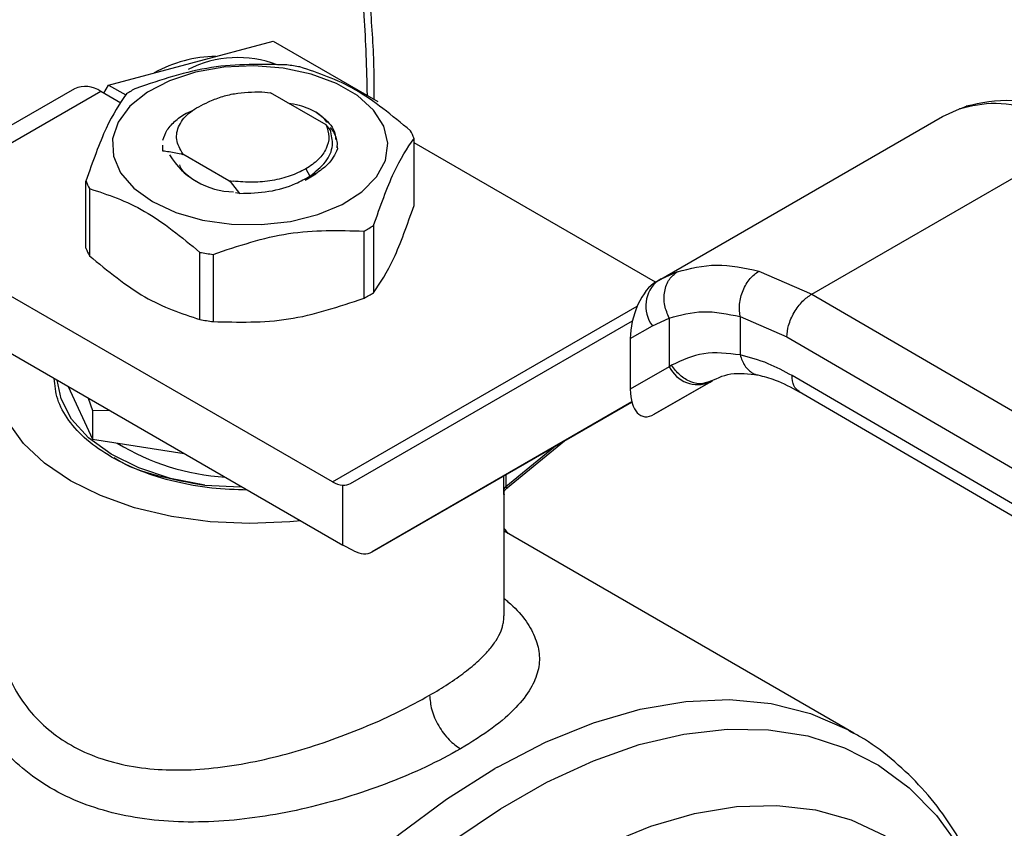
# Model space of a CAD drawing. Extents: x 0.4 to 10.6, y 0.4 to 8.1.
# Drawn here: x 3.3 to 3.3, y 4.9 to 5 of the extents above; entities that cross this region are included whole.
import ezdxf

# ---------------------------------------------------------------- set-up
doc = ezdxf.new("R2010")
doc.units = 0
doc.linetypes.add('SLD-SOLID', pattern=[0])
doc.layers.get('0').update_dxf_attribs({"linetype": 'CONTINUOUS'})

msp = doc.modelspace()

# ---------------------------------------------------------------- linework, layer by layer
at = {"color": 7, "linetype": 'SLD-SOLID'}
for p, q in [((3.286427888490491, 4.966941217543135), (3.292589412979511, 4.96859170433513)), ((3.292589412979511, 4.96859170433513), (3.300441431645482, 4.964058830444198)), ((3.280266364001467, 4.96529073075114), (3.286427888490491, 4.966941217543135)), ((3.277703576066345, 4.965011846325311), (3.269444717336646, 4.960244108664805)), ((3.279912598970236, 4.964677991744905), (3.280266364001467, 4.96529073075114)), ((3.280266364001467, 4.96529073075114), (3.281546479519471, 4.964551735792546)), ((3.279671920028227, 4.964816932740685), (3.271413061298877, 4.96004919508038)), ((3.281188581822414, 4.963941382523512), (3.279671920028227, 4.964816932740685)), ((3.291751794402545, 4.964786042197914), (3.292389642722107, 4.964708380598992)), ((3.296556174134922, 4.962303093211164), (3.29238964272204, 4.96470838059784)), ((3.342721148087509, 4.962935289440965), (3.34400913867705, 4.963512078558347)), ((3.344539484489155, 4.963714526478853), (3.344190086173042, 4.963565787387789)), ((3.321444915785423, 4.950652781973508), (3.342721148087251, 4.962935289440831)), ((3.296879889696304, 4.961921148489251), (3.29655617413516, 4.962303093211356)), ((3.30314419423014, 4.956264146869532), (3.30314419423014, 4.961300553451279)), ((3.332935901029757, 4.949631855128658), (3.353868042821326, 4.961715723372564)), ((3.284292178182856, 4.960790093304221), (3.284292178182857, 4.960773558027559)), ((3.284333111915932, 4.960366300655258), (3.284333479044804, 4.960760151368993)), ((3.297348995895895, 4.960773454463099), (3.297398301650559, 4.960504144644168)), ((3.32122508877389, 4.950524984606446), (3.30314419423014, 4.960962862850067)), ((3.284333156253718, 4.960350879002288), (3.284333111915932, 4.960366300655258)), ((3.285818534941497, 4.960144866947076), (3.28927300090588, 4.958150646194021)), ((3.285819195307383, 4.960144511734322), (3.285820059126523, 4.960094990264155)), ((3.295776077816155, 4.958642927539223), (3.294989010922353, 4.9581438576419)), ((3.295029683902955, 4.959005850551458), (3.295338926069243, 4.958470194473141)), ((3.29516038979289, 4.958262511181404), (3.295776077816186, 4.958642927539241)), ((3.29563379740591, 4.958543503567937), (3.295765937059784, 4.95871558806518)), ((3.278563521715625, 4.953067004283357), (3.278563521715625, 4.958103410865104)), ((3.289272985922645, 4.958150585288555), (3.28935921336583, 4.958076134467515)), ((3.289273055110117, 4.958150728285069), (3.289597677658057, 4.958085509548853)), ((3.289597592450737, 4.958085320301234), (3.289359231870274, 4.958076188836849)), ((3.28935923233544, 4.958076214259432), (3.290080991233223, 4.957173494426878)), ((3.278825561184211, 4.957538855458417), (3.278825561184211, 4.95250244887667)), ((3.290080718131435, 4.95717443076879), (3.289770762273105, 4.957217515937183)), ((3.300113048023916, 4.954770048759274), (3.300113048023916, 4.949733642177526)), ((3.299397142882058, 4.94932035893614), (3.299397142882058, 4.954356765517888)), ((3.287106806624847, 4.947721787643027), (3.287106806624847, 4.952758194224773)), ((3.288084751235244, 4.952606922059498), (3.288084751235244, 4.94757051547775)), ((3.297044821779906, 4.935556109134633), (3.268582778250472, 4.951986897125501)), ((3.328973786951517, 4.95135698049434), (3.332935901029757, 4.949631855128658)), ((3.321663585048886, 4.950775199978935), (3.321139448128829, 4.950426338418684)), ((3.321444915785274, 4.950652781973385), (3.321269413815675, 4.95055143552677)), ((3.321645159547244, 4.950744722586004), (3.32144491578543, 4.950652781973496)), ((3.332935901029757, 4.949631855128723), (3.378959580340628, 4.922832916779143)), ((3.268582778250472, 4.947700593651034), (3.297813570386136, 4.930826016536589)), ((3.298385274325772, 4.935442459683322), (3.319505303660116, 4.94763856168618)), ((3.319343130061887, 4.946297836647142), (3.320999673995509, 4.947254434693001)), ((3.320999673995509, 4.947254434693001), (3.322254613241803, 4.947831477243958)), ((3.322254613241803, 4.947831477243958), (3.322254613241803, 4.944190526809799)), ((3.327571009112598, 4.947948057761709), (3.33107195318223, 4.946421955726143)), ((3.327571009112942, 4.947948057761905), (3.327571009820499, 4.94507624078537)), ((3.319343130061887, 4.946297836647142), (3.319343130061915, 4.942509243830532)), ((3.33107195318223, 4.946421955726143), (3.377095674677334, 4.919622992083823)), ((3.322435314100714, 4.944298847067855), (3.322254613242291, 4.944190526810105)), ((3.322254613242585, 4.944190526810251), (3.319343130061915, 4.942509243830532)), ((3.321133654923493, 4.94062272226442), (3.325390113399598, 4.94307992343998)), ((3.325324526947657, 4.943042808992336), (3.321133654923493, 4.94062272226442)), ((3.325508723920089, 4.943149176537772), (3.325147462885965, 4.943040185483592)), ((3.325324526947657, 4.943042808992336), (3.32550872392011, 4.943149176537735)), ((3.377095674677605, 4.916944051669767), (3.33145467069851, 4.943520163566327)), ((3.277231465892184, 4.942707812549808), (3.279067161922645, 4.938752865897535)), ((3.331994373276871, 4.942320794052657), (3.377638857246291, 4.91574265580691)), ((3.278740489289341, 4.94183667188538), (3.2790671619227, 4.940903398592301)), ((3.319454484519139, 4.94154746684649), (3.300002297254949, 4.930314487180801)), ((3.300002297254949, 4.930314487180801), (3.319455268827332, 4.941544448633064)), ((3.2790671619227, 4.940903398592301), (3.280285857767154, 4.940944549652493)), ((3.279067161922719, 4.940903398592273), (3.279067161922645, 4.938752865897535)), ((3.279067161922645, 4.938752865897535), (3.285918072776399, 4.937693141135833)), ((3.310136822510886, 4.935127579125687), (3.314404593127316, 4.938628755613803)), ((3.287474175545085, 4.935312087397457), (3.290152975137174, 4.935185627096593)), ((3.297813570386136, 4.930826016536589), (3.297813570377637, 4.93530481849792)), ((3.309882729363959, 4.925525396577578), (3.309882729363959, 4.934638278419679)), ((3.336088630633684, 4.916741235854485), (3.309882729363959, 4.931869580641624)), ((3.29862208185121, 4.930405182022873), (3.297813570386136, 4.930826016536589)), ((3.335790696358739, 4.916909461977903), (3.336088630633684, 4.916741235854485))]:
    msp.add_line(p, q, dxfattribs=at)
at = {"color": 8, "linetype": 'SLD-SOLID'}
for p, q in [((3.344009138984241, 4.96351207793537), (3.34454701033959, 4.963671731015141)), ((3.322856343021417, 4.951300829550162), (3.321645159547244, 4.950744722586004)), ((3.297044821779906, 4.935556109134633), (3.319862267562141, 4.94872834020595)), ((3.310020260976286, 4.935224406987423), (3.313612882475092, 4.938171710782743)), ((3.309870398610349, 4.934996800229407), (3.309870398610349, 4.936011220834931)), ((3.310020260976287, 4.936097734537293), (3.310020260976287, 4.935224406987382))]:
    msp.add_line(p, q, dxfattribs=at)
at = {"color": 7, "linetype": 'SLD-SOLID', "flags": 128}
for points in [[(3.283552702818051, 4.956558690872657), (3.285292932305929, 4.955751160276772), (3.287293184497468, 4.95517847141772), (3.289459929823314, 4.954867402590052), (3.291691853680193, 4.954832499026423), (3.293884593789164, 4.955075392778674), (3.295935620059788, 4.955584726404909), (3.297749028783199, 4.956336684030846), (3.299240026982953, 4.957296104953639), (3.300338897240353, 4.958418127717258), (3.30099425760347, 4.959650287784315), (3.301175464150107, 4.960934970719522), (3.300874043863536, 4.962212106176648), (3.300104090821356, 4.963421976721157), (3.298901607172077, 4.96450801015106), (3.297322819714674, 4.965419424750213), (3.29544155079596, 4.966113603784925), (3.293345766459693, 4.966558088215059), (3.29113346325214, 4.966732094442669), (3.288908086012488, 4.966627486129946), (3.286773690907134, 4.966249154645332), (3.284830079878994, 4.965614790348558), (3.283168134019577, 4.964754055409099), (3.281865564070146, 4.963707196836084), (3.280983276753838, 4.962523164572889), (3.280562526844968, 4.961257322652182), (3.280622988141647, 4.959968860435295), (3.281161833540839, 4.958718024983465), (3.282153867230562, 4.957563303972218), (3.283552702818051, 4.956558690872657)], [(3.294653742112097, 4.932650146571492), (3.293830629295583, 4.932564140550874), (3.29085385797888, 4.93242889532651), (3.287877086662029, 4.932564140549725), (3.284973613334208, 4.93296654603427), (3.282214931144843, 4.933626203221605), (3.279668968004996, 4.934526869162497), (3.277398413976753, 4.935646366472336), (3.275459177635842, 4.936957129411951), (3.273899009416945, 4.938426882647583), (3.272756325839522, 4.940019435976732), (3.272059263565608, 4.941695575451042), (3.271824986581807, 4.943414028953855), (3.272059263564982, 4.945132482456703), (3.272203531817626, 4.945594257534657)], [(3.287474175544812, 4.935312087396801), (3.284892290678208, 4.935824308583761), (3.282523631798686, 4.936607989529215), (3.280452918175976, 4.937635100499549), (3.278754212541292, 4.938868905056234), (3.2774882721029, 4.940265273999434), (3.276700375457221, 4.941774263726818), (3.276424158513795, 4.943173861179228)]]:
    msp.add_lwpolyline(points, dxfattribs=at)
at = {"color": 8, "linetype": 'SLD-SOLID', "flags": 128}
for points in [[(3.309390924358367, 4.914193977769859), (3.313000376233367, 4.916057163720481), (3.316575419089087, 4.91750595223686), (3.320083786578609, 4.918527267360254), (3.323493814129753, 4.91911189126883), (3.326774724731892, 4.919254547472596), (3.329896906712108, 4.91895394843606), (3.332832180993679, 4.91821280719881), (3.335554055424734, 4.917037812889128), (3.335790696358739, 4.916909461977903)], [(3.299987887283981, 4.821545924798982), (3.297331084304951, 4.821106290432551), (3.294154747552404, 4.820943021402034), (3.291127822230882, 4.821202135185317), (3.288276909068947, 4.821881354681159), (3.285627061993976, 4.822974710884205), (3.283201567957341, 4.824472595340834), (3.281021742287848, 4.82636184458858), (3.279106741371857, 4.828625855837124), (3.277473394306276, 4.831244732874209), (3.276136055003846, 4.834195460914268), (3.275106476050441, 4.837452108853189), (3.274393705422925, 4.840986057151786), (3.2740040069752, 4.844766249345345), (3.273940805391237, 4.848759464968947), (3.274204656088828, 4.852930611500112), (3.274793240338557, 4.857243032753144), (3.275701385640872, 4.861658831015014), (3.276921111182205, 4.866139200091822), (3.27844169797064, 4.870644766339022), (3.280249783034806, 4.875135934678432), (3.282329476858149, 4.8795732365612), (3.28466250301657, 4.88391767681883), (3.287228358792302, 4.888131076354131), (3.29000449535253, 4.892176407660487), (3.292966515909344, 4.896018120220924), (3.296088390119586, 4.899622452927326), (3.299342682840447, 4.902957730774272), (3.302700795230483, 4.90599464322012), (3.306133216077267, 4.908706501769099), (3.30960978114298, 4.911069474510772), (3.313099938248819, 4.913062795555724), (3.316573015768647, 4.914668947526937), (3.31999849217234, 4.915873815503137), (3.323346264250095, 4.916666811061228), (3.326586911660521, 4.917040965327732), (3.329691955477652, 4.916992990221502), (3.332634108464779, 4.916523307349495), (3.335387514875661, 4.915636044301681), (3.337927977675757, 4.914338998377624), (3.340233171186637, 4.912643568063544), (3.342282837284839, 4.910564652862), (3.344058963430994, 4.908120522354534), (3.345545940964668, 4.905332655647928), (3.346664720389003, 4.902431678856648)], [(3.282287229008909, 4.823544376648165), (3.280337895778874, 4.82484604214064), (3.278114371669177, 4.826853108059557), (3.276171300199586, 4.829250882698982), (3.274526218451659, 4.832017725079642), (3.273193974017587, 4.835128663222253), (3.272186590994096, 4.838555619530712), (3.271513161459638, 4.842267664204847), (3.271179763414355, 4.846231294395582), (3.271189405923433, 4.850410736583002), (3.271542001958951, 4.85476826944823), (3.272234369185351, 4.859264564325061), (3.273260258681424, 4.863859040158609), (3.274610411339595, 4.868510229767319), (3.276272641433478, 4.873176154102668), (3.278231946599455, 4.877814701128695), (3.28047064323966, 4.882384005901794), (3.282968526124296, 4.88684282842039), (3.285703050752786, 4.891150925834244), (3.288649536827889, 4.89526941565402), (3.291781391006329, 4.899161126682984), (3.295070346915502, 4.902790934503546), (3.298486720270032, 4.906126078490695), (3.301999676785599, 4.909136457491169), (3.30557751047203, 4.911794901499709), (3.309187929821296, 4.914077416864601)], [(3.295894282638571, 4.823363619131695), (3.295245975935395, 4.823477410952115), (3.292553217067761, 4.824229075645715), (3.29006917323714, 4.82539490832441), (3.287817767143537, 4.826963681382196), (3.285820681058377, 4.828920286676947), (3.284097148012379, 4.831245881030087), (3.282663766570954, 4.833918067696695), (3.281534340980951, 4.836911112058405), (3.280719748228206, 4.84019618946185), (3.280227833286232, 4.84374166281583), (3.280063333564826, 4.847513387273792), (3.280227833286232, 4.851475039067372), (3.280719748228206, 4.855588465324137), (3.28153434098095, 4.85981405150061), (3.282663766570954, 4.864111102891968), (3.284097148012378, 4.868438236544307), (3.285820681058377, 4.872753779795103), (3.287817767143536, 4.877016171603734), (3.29006917323714, 4.881184362807023), (3.292553217067761, 4.885218211445117), (3.295245975935395, 4.889078869350506), (3.298121517100135, 4.89272915627711), (3.301152147528634, 4.896133917966376), (3.304308680593154, 4.899260364702004), (3.307560717154747, 4.902078387092841), (3.310876938323581, 4.904560846042775), (3.314225407076969, 4.906683834115069), (3.317573875830358, 4.908426905774042), (3.320890096999192, 4.909773274286759), (3.324142133560785, 4.910709973388443), (3.327298666625305, 4.911227982154693), (3.330329297053804, 4.911322311877917), (3.333204838218544, 4.910992054111314), (3.335897597086178, 4.910240389417715), (3.3383816409168, 4.90907455673902), (3.340633047010403, 4.907505783681234), (3.342630133095563, 4.905549178386482), (3.343049795332481, 4.905048213670444)]]:
    msp.add_lwpolyline(points, dxfattribs=at)
at = {"color": 7, "linetype": 'SLD-SOLID'}
for centre, radius, start, end in [((3.288398290128347, 4.957842271719782), 0.009599741105191444, 90.61425236934171, 119.3772671625524), ((3.289954522311917, 4.959131358377099), 0.008219833282597224, 69.13680534792123, 117.068444745136), ((3.290998740140294, 4.946595204507622), 0.02037156849737259, 79.81521614026187, 82.59870599404951), ((3.278518691465822, 4.963207163728405), 0.001980225338198146, 54.38242252481594, 114.3071190460545), ((3.287886457340652, 4.954561736541812), 0.01187583277950522, 118.0028332197442, 121.9917902474134), ((3.298420239654845, 4.959451011689622), 0.005073120495068115, 21.38153724985294, 28.41538563911838), ((3.289733068918606, 4.963020445312273), 0.005728470569945986, 211.0332059031738, 268.9721706295405), ((3.283287476290813, 4.959952952626708), 0.005073120494947812, 201.3815372497283, 208.4153856391586), ((3.293821258605909, 4.964842227773221), 0.01187583277793759, 298.0028332194134, 301.9917902476168), ((3.283287476291091, 4.954916546045101), 0.005073120495276752, 201.3815372499865, 208.4153856389623), ((3.290708975805359, 4.972808759807919), 0.0203715684965229, 259.8152161401583, 262.5987059940636), ((3.322922678061834, 4.948730828968957), 0.002424393676211815, 127.556170551804, 217.5153999192408), ((3.293821258604736, 4.959805821193481), 0.01187583278026928, 298.0028332198596, 301.9917902472815), ((3.290708975805193, 4.967772353225044), 0.02037156849538777, 259.815216140072, 262.59870599413), ((3.324393931916622, 4.945233213893427), 0.002379890909791816, 205.9842396164885, 293.0182455416598), ((3.290060141943504, 4.953351315803562), 0.01746946358461302, 238.4312584777059, 266.5204165794309), ((3.297956954463089, 4.937044982857626), 0.001746061566712146, 238.5070033057974, 265.2896481454544), ((3.334445424619084, 4.870325724653424), 0.05051882436084473, 119.7320081620973, 119.9974890268953)]:
    msp.add_arc(centre, radius, start, end, dxfattribs=at)
for centre, major_axis, ratio, start_param, end_param in [((3.321201534369598, 4.947481375303749), (0.0009141589661836315, 0.003219254836959174), 0.5026061538040084, 0.4777430072903958, 2.085073121641819), ((3.321201534369645, 4.943692782487518), (0.0009141589661836315, 0.003219254836959174), 0.5026061538037357, 2.085073121762691, 3.619335660840421), ((3.297005058921452, 4.937676306262229), (-0.001419080854864419, 0.002210166127953884), 0.60639032587287, 2.754702087250555, 3.113021669227464), ((3.298622081850823, 4.932548333759882), (-0.001419080854864419, 0.002210166127953884), 0.6063903258725046, 2.327623505866618, 3.11302166906638)]:
    msp.add_ellipse(centre, major_axis=major_axis, ratio=ratio, start_param=start_param, end_param=end_param, dxfattribs=at)
at = {"color": 8, "linetype": 'SLD-SOLID'}
for points, knots in [([(3.224274465142735, 5.006259992602015), (3.226574693840392, 5.007518067245823), (3.231175233318289, 5.010034261427244), (3.238124637778434, 5.012894553576452), (3.245119512790249, 5.015046135818061), (3.252131052360838, 5.016336477878971), (3.2590109512935, 5.016693571373216), (3.26564253984789, 5.016054134440841), (3.271909701553026, 5.014390157228447), (3.277703026286495, 5.011703290659609), (3.282925997174306, 5.00802852755653), (3.287499997268545, 5.003431952123736), (3.291369138271566, 4.998007658068695), (3.294498757937493, 4.991869650882362), (3.296888486436699, 4.98515270697077), (3.298515181127303, 4.978013912762384), (3.299458226534584, 4.971153804788021), (3.299574751478595, 4.96653309864817), (3.299625265787558, 4.964529992965001)], [0, 0, 0, 0, 0.05905525202680569, 0.118112611412547, 0.1799296315378839, 0.2433157841195177, 0.3080157131752774, 0.3737372312499189, 0.4401578981325316, 0.5069337399167493, 0.5737095817009668, 0.6401302485835797, 0.7058517666582211, 0.770551695713981, 0.8339378482956147, 0.8957548684209518, 0.9548090683136332, 1, 1, 1, 1]), ([(3.32757101072302, 4.945076241301916), (3.327667124062134, 4.944792645220446), (3.327814983441956, 4.94435636508376), (3.328178912837907, 4.943934318789925), (3.328511908927118, 4.943703105842719), (3.328759986683757, 4.943584855453841), (3.328893978678144, 4.943575330260871), (3.328896287082632, 4.943575166161529)], [0, 0, 0, 0, 0.3776880060029757, 0.5810298013660267, 0.7886947390753306, 0.9963596480914514, 1, 1, 1, 1]), ([(3.325147462885965, 4.943040185483592), (3.325023246574563, 4.942993630439553), (3.324637639106488, 4.942849108577207), (3.32387481150499, 4.943012100789933), (3.323029422788624, 4.943495725299654), (3.322628300501024, 4.944037966218127), (3.322435314100366, 4.944298847067633)], [0, 0, 0, 0, 0.1396687010790345, 0.4335766662569985, 0.7274846005659255, 1, 1, 1, 1]), ([(3.331998479821197, 4.942319607673039), (3.331842828509067, 4.942450748977533), (3.33153070635515, 4.942713722066975), (3.331480060244014, 4.943250879600454), (3.331454670698469, 4.943520163566302)], [0, 0, 0, 0, 0.4986871651889828, 0.9999999999999999, 0.9999999999999999, 0.9999999999999999, 0.9999999999999999]), ([(3.309861557445253, 4.934936773739889), (3.309866461198621, 4.934884961336768), (3.309881759936723, 4.934723316913336), (3.309881813833249, 4.934672678784797), (3.309881850454149, 4.934638271857271)], [0, 0, 0, 0, 0.3205331926816772, 0.9999999999999999, 0.9999999999999999, 0.9999999999999999, 0.9999999999999999]), ([(3.310020260394867, 4.935224414438897), (3.310019569120114, 4.935204891280039), (3.31001815983207, 4.9351650898056), (3.310025403165368, 4.935123079752685), (3.310039062632744, 4.935096520323783), (3.310070529987935, 4.93507765322444), (3.31010393165647, 4.935111939264946), (3.310128545588879, 4.935137204897489)], [0, 0, 0, 0, 0.1220871363486658, 0.2488966089900451, 0.3893133821569094, 0.5499805909755379, 1, 1, 1, 1]), ([(3.309882729363959, 4.926826615687345), (3.30998287537678, 4.926745129980685), (3.31115535023969, 4.925791123524959), (3.31209583608837, 4.924411926454338), (3.312590843453944, 4.922693815910071), (3.312493777054391, 4.921395321219493), (3.311934732288096, 4.920048236387877), (3.310820337588568, 4.918614164451731), (3.309102340020313, 4.917087084441973), (3.307459258828713, 4.916068902414982), (3.30662920610959, 4.915554536621991)], [0, 0, 0, 0, 0.02177477855908304, 0.2549315722806449, 0.3716265112893473, 0.4875215716053335, 0.6041416970123682, 0.7295028092978894, 0.863350070705416, 1, 1, 1, 1]), ([(3.304309301985976, 4.919572281140468), (3.304782965995349, 4.919855389828308), (3.305743939163465, 4.920429762901399), (3.306975180353133, 4.921302307187379), (3.307989231421909, 4.922146587507978), (3.308761354172435, 4.922941347914163), (3.309316729345159, 4.923681910567782), (3.309613616240245, 4.924259127947709), (3.30976937315884, 4.924704892834304), (3.309844359300264, 4.925040783714516), (3.30989193891413, 4.925319793534486), (3.309874906956147, 4.925486713691678), (3.309870981368574, 4.925525186056136)], [0, 0, 0, 0, 0.136971595745914, 0.2778890219673778, 0.423075100684052, 0.5518314416172332, 0.676574821879175, 0.8019322148070483, 0.8519900028541014, 0.9111893606634616, 0.9795306010859852, 1, 1, 1, 1]), ([(3.271969093515739, 4.923774714302263), (3.272009169415214, 4.923528566446714), (3.272117249354482, 4.922864734926333), (3.272412180290714, 4.921864294697887), (3.272978350949697, 4.920452304357291), (3.273893539179152, 4.918900310809041), (3.275306664248131, 4.917322043878017), (3.27699157655544, 4.916035202403338), (3.278951524040609, 4.915038445913482), (3.281199149230404, 4.914346302320502), (3.283603577755016, 4.913992623379896), (3.286150545943324, 4.913940196250671), (3.288812545079225, 4.914164027722279), (3.291573770926301, 4.914651484948032), (3.294338433780657, 4.915356590389908), (3.297047347162573, 4.91623427635051), (3.299629967329825, 4.917243412262803), (3.302119154057045, 4.918369036290356), (3.30355771247847, 4.91915936555958), (3.304309301985976, 4.919572281140468)], [0, 0, 0, 0, 0.02303093159886309, 0.06211168610391812, 0.09574306915665011, 0.1624789519671115, 0.2249776391232702, 0.2842646851910077, 0.3466137527322544, 0.4097241937910329, 0.4740929070143267, 0.5346475667902483, 0.5994892345305719, 0.6666416404555033, 0.7317780409008797, 0.7976530786776611, 0.8648091750916351, 0.9293681758078495, 1, 1, 1, 1])]:
    msp.add_open_spline(points, degree=3, knots=knots, dxfattribs=at)
at = {"color": 7, "linetype": 'SLD-SOLID'}
for points, knots in [([(3.300155765915482, 4.96422374175989), (3.300157741059996, 4.964850069581092), (3.300164919113664, 4.967126264908412), (3.299929241367009, 4.97091385011407), (3.299449416243206, 4.975572778554693), (3.298712685545902, 4.980064896683956), (3.297738002225651, 4.984386490253034), (3.296519953267686, 4.988521051554696), (3.295059114980307, 4.992455535669869), (3.293357032011005, 4.996180041628627), (3.291404517668896, 4.999671319388406), (3.289387260846514, 5.002724129827538), (3.287916186824277, 5.004477406636143), (3.287265009667949, 5.005253502052981)], [0, 0, 0, 0, 0.03680667269928085, 0.1337625019620694, 0.2309834444553946, 0.3284607142713319, 0.4262052673500744, 0.5242452198496873, 0.6226275900360558, 0.7214207272762561, 0.8207176209640952, 0.9206398943929885, 1, 1, 1, 1]), ([(3.293622964710612, 4.966797042257691), (3.291737738907518, 4.966845679735149), (3.287966949453428, 4.966942963406298), (3.284196144476523, 4.965679158078932), (3.282310573063426, 4.965047198799255)], [0, 0, 0, 0, 0.4999552019671383, 0.9999999999999999, 0.9999999999999999, 0.9999999999999999, 0.9999999999999999]), ([(3.302882154761932, 4.961865108858596), (3.301502078028105, 4.963002062580916), (3.298741677239389, 4.96527617377698), (3.295981247735032, 4.966189210719078), (3.294600909321038, 4.966645770092389)], [0, 0, 0, 0, 0.499955201965418, 1, 1, 1, 1]), ([(3.281594667921555, 4.964633915557835), (3.281089518852289, 4.963885847745205), (3.280079130186902, 4.962389578060061), (3.279068754714368, 4.959532218599829), (3.278563521715264, 4.958103410865624)], [0, 0, 0, 0, 0.4999552019646418, 1, 1, 1, 1]), ([(3.287743384746495, 4.964030536154329), (3.288051132630908, 4.964162603136415), (3.288650284004183, 4.964419723063758), (3.289992741267076, 4.964745649281507), (3.291055132186997, 4.964770044830757), (3.29175179440253, 4.964786042197706)], [0, 0, 0, 0, 0.2666251166290546, 0.5190898552638271, 1, 1, 1, 1]), ([(3.285818534941497, 4.960144866947076), (3.285623280772445, 4.96049474544667), (3.285233097596755, 4.961193919783076), (3.285478522926963, 4.962303257739468), (3.286285076227439, 4.963319791485432), (3.28725753353769, 4.963793743903565), (3.287743384746495, 4.964030536154329)], [0, 0, 0, 0, 0.2501894368099333, 0.4999622259141739, 0.7501751959422238, 1, 1, 1, 1]), ([(3.293689221801248, 4.96395814956453), (3.293977430842552, 4.963909346748768), (3.294774835533236, 4.963774321164449), (3.295407631355867, 4.963457165148534), (3.295811713352867, 4.963254640050093)], [0, 0, 0, 0, 0.3614338424032789, 1, 1, 1, 1]), ([(3.349875617203211, 4.963423350258488), (3.348798499927357, 4.963657258302882), (3.346651324999228, 4.964123541315577), (3.344887934854237, 4.963715452230004), (3.34400913867705, 4.963512078558347)], [0, 0, 0, 0, 0.5016439330318809, 1, 1, 1, 1]), ([(3.351033915480978, 4.963611574964402), (3.349986881256508, 4.963841799614754), (3.347582304010638, 4.964370524409738), (3.345611160290764, 4.963942762163405), (3.34449831918504, 4.963701262060497)], [0, 0, 0, 0, 0.4354338070315728, 1, 1, 1, 1]), ([(3.28433384947689, 4.961157545726477), (3.284420176485614, 4.96141848982825), (3.284592830503064, 4.961940378031795), (3.285266042198059, 4.962645312416307), (3.285969047686556, 4.963155097083217), (3.286516287123967, 4.963365783982388), (3.286670783882887, 4.963425265154328)], [0, 0, 0, 0, 0.2946915073112751, 0.589383014622551, 0.8840745219338262, 1, 1, 1, 1]), ([(3.295811453901358, 4.963254507941899), (3.295945483010379, 4.963158866376956), (3.296536730591391, 4.962736959193284), (3.297184795609521, 4.962051967286459), (3.297246346428258, 4.961427484648765), (3.297266278040437, 4.961225262387505)], [0, 0, 0, 0, 0.165424857791876, 0.7297448123252863, 0.9999999999999999, 0.9999999999999999, 0.9999999999999999, 0.9999999999999999]), ([(3.29665158160666, 4.962478748851254), (3.296642083567389, 4.962493378468567), (3.296455242348567, 4.962781165816241), (3.296125187751947, 4.963024172147767), (3.29581191142053, 4.963254825296764)], [0, 0, 0, 0, 0.05083481755490768, 0.9999999999999999, 0.9999999999999999, 0.9999999999999999, 0.9999999999999999]), ([(3.29738428279885, 4.960596021687367), (3.297392963104299, 4.96067675856004), (3.297433064810284, 4.961049750772013), (3.297274177222114, 4.961574530336893), (3.296987764104413, 4.961978913191436), (3.296892271811096, 4.962113737484638)], [0, 0, 0, 0, 0.1555118309888281, 0.7184412760650402, 1, 1, 1, 1]), ([(3.295338926069243, 4.958470194473141), (3.295769586112415, 4.958812640581837), (3.296631369613797, 4.959497901290987), (3.297153850766819, 4.960734851777754), (3.296967456318045, 4.961539958910109), (3.296879075501828, 4.961921708613327)], [0, 0, 0, 0, 0.3443803682480506, 0.6891313096276606, 1, 1, 1, 1]), ([(3.300113048024211, 4.954770048759683), (3.300618197093477, 4.956198613436765), (3.301628585758862, 4.959055998801428), (3.302638961231398, 4.960552323880135), (3.303144194230502, 4.961300553451913)], [0, 0, 0, 0, 0.4999552019647049, 1, 1, 1, 1]), ([(3.284333117592499, 4.960366280549287), (3.28448581597614, 4.960347488213105), (3.284806032192967, 4.960308079735724), (3.285300761687408, 4.960223260098497), (3.285646664292976, 4.960137926904141), (3.285819782303252, 4.960095219180695)], [0, 0, 0, 0, 0.312869786046914, 0.6561037311506884, 1, 1, 1, 1]), ([(3.297398419698414, 4.960504151617982), (3.297207177233635, 4.960096959269192), (3.296884084948358, 4.959409033045959), (3.296097188929856, 4.95886496201377), (3.295776066750475, 4.958642933598976)], [0, 0, 0, 0, 0.5919128171555283, 1, 1, 1, 1]), ([(3.285563327936949, 4.959308830367082), (3.285613322350508, 4.959185468426217), (3.285798000220811, 4.958729773101612), (3.28635862311013, 4.958371255559197), (3.286767478965675, 4.95810979281958)], [0, 0, 0, 0, 0.270711447328195, 1, 1, 1, 1]), ([(3.295029683902941, 4.959005850551468), (3.294656474551233, 4.958819378383557), (3.293910056399785, 4.958446434323522), (3.292532385136043, 4.958115422096657), (3.29106336418749, 4.95796407216987), (3.290086191370057, 4.95804495997062), (3.289597605322647, 4.958085403841086)], [0, 0, 0, 0, 0.2500005546196716, 0.5000007394928849, 0.750000554619612, 1, 1, 1, 1]), ([(3.290081031401567, 4.95717446825177), (3.29081783821306, 4.957197295878461), (3.292291914410012, 4.957242965463233), (3.294114453543382, 4.957772381373764), (3.29499529253667, 4.9582743615938), (3.295338926069243, 4.958470194473141)], [0, 0, 0, 0, 0.3786877381622312, 0.7576132199036164, 1, 1, 1, 1]), ([(3.278825561183834, 4.957538855458909), (3.280205637917661, 4.957082398601053), (3.282966038706376, 4.956169403084532), (3.285726468210734, 4.953895331760871), (3.28710680662473, 4.952758194225115)], [0, 0, 0, 0, 0.4999552019653253, 1, 1, 1, 1]), ([(3.300113048023916, 4.949733642177526), (3.300618210386007, 4.95048203343389), (3.301628590766424, 4.95197889840059), (3.302638974523428, 4.954835678258512), (3.30314419423014, 4.956264146869532)], [0, 0, 0, 0, 0.4999724577800592, 1, 1, 1, 1]), ([(3.288084751235155, 4.952606922059845), (3.289969977038249, 4.953238781446834), (3.293740766492337, 4.954502613455191), (3.297511571469242, 4.95440538440102), (3.29939714288234, 4.954356765518264)], [0, 0, 0, 0, 0.4999552019670933, 1, 1, 1, 1]), ([(3.278825561184211, 4.95250244887667), (3.280205690423532, 4.9513657528069), (3.282966100957827, 4.94909223543194), (3.28572652071712, 4.948178620347988), (3.287106806624847, 4.947721787643027)], [0, 0, 0, 0, 0.4999724577826418, 1, 1, 1, 1]), ([(3.322856343021417, 4.951300829550162), (3.323817867432883, 4.951548924395167), (3.325732901003396, 4.952043045970442), (3.327896510185473, 4.951585029987355), (3.328973786951517, 4.95135698049434)], [0, 0, 0, 0, 0.502092718514208, 0.9999999999999999, 0.9999999999999999, 0.9999999999999999, 0.9999999999999999]), ([(3.322254613241798, 4.947831477243954), (3.322123633227679, 4.948142740994616), (3.321921900570376, 4.948622142863406), (3.321862591932741, 4.949313583649146), (3.321901788597247, 4.949838628509204), (3.322037416833961, 4.950323519563876), (3.32231226653482, 4.950875974387184), (3.322642125105895, 4.951133552023149), (3.322856343217021, 4.951300829151843)], [0, 0, 0, 0, 0.2388345832634063, 0.3678479916312585, 0.4997586591677008, 0.6317048411905745, 0.7608202418398112, 0.9999999999999999, 0.9999999999999999, 0.9999999999999999, 0.9999999999999999]), ([(3.327571006276909, 4.947948064805321), (3.327538196335063, 4.948255133881617), (3.327487682964464, 4.948727889795774), (3.327611343778241, 4.949403615637619), (3.327776918941127, 4.949916240726962), (3.328015264887574, 4.950390461303493), (3.328392008982279, 4.950933938175763), (3.32874446546806, 4.951190223992197), (3.328973788221389, 4.951356974134226)], [0, 0, 0, 0, 0.2381878661723826, 0.366708115879069, 0.4982051025169406, 0.6299644359293716, 0.759239571960301, 1, 1, 1, 1]), ([(3.331071953182182, 4.946421955726116), (3.331096854743966, 4.946705804355737), (3.331135161250031, 4.947142453644917), (3.331367592787296, 4.947774433614595), (3.331608157140687, 4.948255457043143), (3.331906772705006, 4.948702956609346), (3.332340726707517, 4.949218559773416), (3.332701425114515, 4.949469031854272), (3.332935901029765, 4.949631853949585)], [0, 0, 0, 0, 0.239456910564771, 0.3683607348264358, 0.5000000688524617, 0.6316393929121655, 0.7605431883996528, 0.9999999999999999, 0.9999999999999999, 0.9999999999999999, 0.9999999999999999]), ([(3.288084751235244, 4.94757051547775), (3.28997004283666, 4.947522175083184), (3.293740833751358, 4.94742548896815), (3.297511637267637, 4.948688712418829), (3.299397142882058, 4.94932035893614)], [0, 0, 0, 0, 0.4999724577851186, 1, 1, 1, 1]), ([(3.322254613242184, 4.9478314772442), (3.323086825063006, 4.948061375425286), (3.324750434763857, 4.948520946936641), (3.326631124379821, 4.948138958522696), (3.327571009112942, 4.947948057761905)], [0, 0, 0, 0, 0.5002446309357544, 0.9999999999999999, 0.9999999999999999, 0.9999999999999999, 0.9999999999999999]), ([(3.327571009820499, 4.94507624078537), (3.326638769181912, 4.945183616518769), (3.32476792788627, 4.945399100534248), (3.32321461222064, 4.944666428475078), (3.322435314100714, 4.944298847067855)], [0, 0, 0, 0, 0.4983002250158324, 1, 1, 1, 1]), ([(3.33145467069851, 4.943520163566327), (3.330857537353764, 4.943843290573771), (3.329539726099224, 4.94455639830892), (3.328267020550945, 4.944892458111338), (3.327571009820156, 4.945076240785173)], [0, 0, 0, 0, 0.4531250910858334, 1, 1, 1, 1]), ([(3.325144165032786, 4.942986682785389), (3.325702477739959, 4.943267294691145), (3.326824283582576, 4.943831122222457), (3.328208084383671, 4.943659156203985), (3.328903179936411, 4.943572776130663)], [0, 0, 0, 0, 0.4976910316938384, 1, 1, 1, 1]), ([(3.328902959360229, 4.943572824426302), (3.329325658347836, 4.94346589069138), (3.330296079864343, 4.943220394959782), (3.331383863268308, 4.942644068766345), (3.3319978268571, 4.942318780389313)], [0, 0, 0, 0, 0.4355828682856172, 1, 1, 1, 1]), ([(3.28046999065696, 4.937419553721212), (3.279828366611484, 4.937834190408879), (3.278545118520531, 4.938663463784212), (3.27721186568489, 4.940151795905422), (3.27634585279792, 4.941715296859822), (3.276238408596761, 4.942790683978834), (3.27618641178815, 4.943311109442531)], [0, 0, 0, 0, 0.2539509480152207, 0.5079018960304409, 0.7618528440456618, 1, 1, 1, 1]), ([(3.290675570297717, 4.934946696276499), (3.289774069273528, 4.934976713395178), (3.287911242304413, 4.935038739612242), (3.285202885757634, 4.935538678210397), (3.282624739557654, 4.936308348689516), (3.281188240290525, 4.937049152043979), (3.28046999065696, 4.937419553721212)], [0, 0, 0, 0, 0.2381471559543655, 0.492098103969578, 0.7460490519847881, 1, 1, 1, 1]), ([(3.280680546884463, 4.93738760697682), (3.280734301236757, 4.937349558993329), (3.281572567787749, 4.936756223746372), (3.28387204827736, 4.935949146815311), (3.286273466455661, 4.935524440536305), (3.287474175544812, 4.935312087396801)], [0, 0, 0, 0, 0.03312488058134765, 0.5165624402906746, 1, 1, 1, 1]), ([(3.309870166956198, 4.934973783956329), (3.309870195974002, 4.934946611537308), (3.309870252660255, 4.934893530243561), (3.309879723779547, 4.934863750474011), (3.3098991036803, 4.934871493409378), (3.309940160397909, 4.934919232744126), (3.310019430520097, 4.935022213180255), (3.310112939792056, 4.935107706040069), (3.310159068881478, 4.935149880550604)], [0, 0, 0, 0, 0.1413447908951865, 0.2761169095389536, 0.4051518879723503, 0.5292472398823329, 0.7677728024993941, 1, 1, 1, 1]), ([(3.309881850454149, 4.934638271857271), (3.30988214974516, 4.934632212017842), (3.309883910469573, 4.934596562075593), (3.309880000229052, 4.934610913365113), (3.309875981935515, 4.934664278321958), (3.309871344504516, 4.934789335552097), (3.309870710123675, 4.93492847544856), (3.309870398610349, 4.934996800229407)], [0, 0, 0, 0, 0.05314450119321385, 0.3126482839730427, 0.5490000461799461, 0.7785360361036223, 1, 1, 1, 1]), ([(3.310199927866883, 4.931686465843594), (3.310135031608231, 4.931779531264005), (3.310038349019378, 4.931918180331992), (3.309921233445642, 4.932032717264989), (3.309882729363959, 4.932070373567077)], [0, 0, 0, 0, 0.6712300469193321, 1, 1, 1, 1]), ([(3.30662920610959, 4.915554536621991), (3.305779371995031, 4.91509305020014), (3.304155781880642, 4.914211390144836), (3.301361834392869, 4.913031921564152), (3.298480819019216, 4.912018947844714), (3.294460214541804, 4.91089313173693), (3.29028045504894, 4.910181692612), (3.286231599188582, 4.910024582688021), (3.283287767931856, 4.910209337657392), (3.280505773110088, 4.910714306776963), (3.277912251447719, 4.911562572016615), (3.275566556196105, 4.912748642071818), (3.273509472544653, 4.914271321367798), (3.271793475477104, 4.916091326276619), (3.270433454057187, 4.918240554274529), (3.269451571131511, 4.92070143999457), (3.269274241823365, 4.922490096018765), (3.269183530887392, 4.923405064129704)], [0, 0, 0, 0, 0.06604096678715923, 0.1261698712529915, 0.1859580396693741, 0.2464677449680491, 0.3674248103798764, 0.4284605423811249, 0.4887644613340856, 0.549419601916976, 0.6096870044560282, 0.6710584053948364, 0.732271807837483, 0.7946151474785021, 0.8574350812447298, 0.927072420501605, 1, 1, 1, 1]), ([(3.304309280744959, 4.919572292733541), (3.304340313837581, 4.919217404210946), (3.304388052153331, 4.918671477945891), (3.304677385158916, 4.91788084366986), (3.304976806644299, 4.917278889330997), (3.305348455547251, 4.916718668361893), (3.305888521583678, 4.916072917279751), (3.306337404623721, 4.915758750262946), (3.306629206109079, 4.915554522448624)], [0, 0, 0, 0, 0.2394651983867805, 0.3683701586362605, 0.5000088609930317, 0.6316462675081088, 0.7605474997045166, 1, 1, 1, 1]), ([(3.346717843919845, 4.90248278830387), (3.346691183414135, 4.902584452825846), (3.34640074302106, 4.903691989346158), (3.34561423690724, 4.905642052668524), (3.344336799731746, 4.908299391428413), (3.342779327155797, 4.910725254650942), (3.340976594777763, 4.912928859586064), (3.338900773811337, 4.914850563308121), (3.337138378113468, 4.916186315136033), (3.336008180434626, 4.916752768370504), (3.335724984420294, 4.916894705751292)], [0, 0, 0, 0, 0.01548170666155554, 0.1686582024015417, 0.3223061454312134, 0.4765031934929891, 0.6315389808892963, 0.788011129933408, 0.9468815020509518, 1, 1, 1, 1])]:
    msp.add_open_spline(points, degree=3, knots=knots, dxfattribs=at)
for points in [[(3.29655617413516, 4.962303093211356), (3.296652725384366, 4.962009417196091), (3.296845827882776, 4.96142206516556), (3.296616703717729, 4.960527374618922), (3.29604209414628, 4.959685987784203), (3.29536715398445, 4.959232562961702), (3.295029683903535, 4.959005850550453)], [(3.310020260976287, 4.935224406987382), (3.309979011188389, 4.935190041771404), (3.309896511612593, 4.935121311339447), (3.309879102944426, 4.93503829863774), (3.309870398610342, 4.934996792286887)]]:
    msp.add_open_spline(points, degree=3, dxfattribs=at)

doc.saveas('drawing.dxf')
